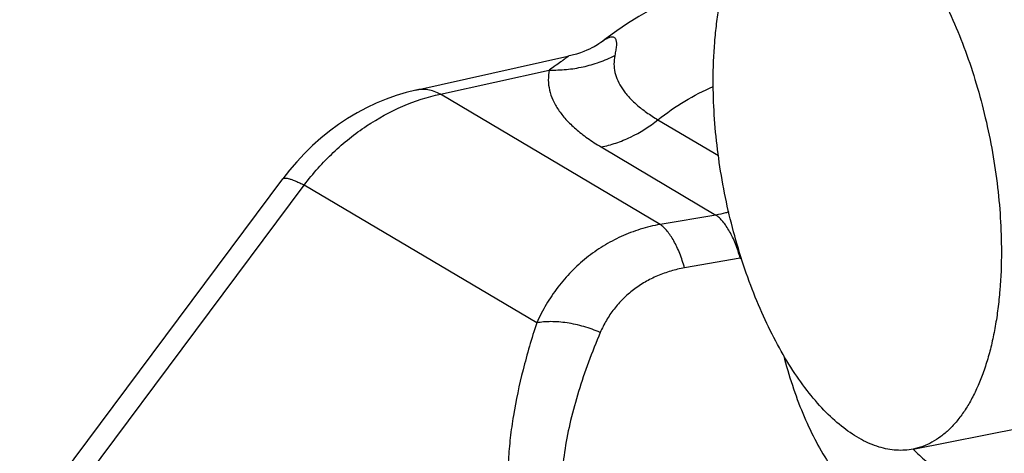
# Model space of a CAD drawing. Units: millimetres. Extents: x 349 to 1189, y -122 to 472.
# Drawn here: x 1011 to 1044, y 347 to 361 of the extents above; entities that cross this region are included whole.
import ezdxf

# ---------------------------------------------------------------- set-up
doc = ezdxf.new("R2010")
doc.units = ezdxf.units.MM
doc.header["$LTSCALE"] = 25.4
doc.layers.add('DTM_AXIS', color=7, linetype='Continuous')

# ---------------------------------------------------------------- blocks, each defined once
blk = doc.blocks.new('A$C435C0C29')
at = {"color": 2, "linetype": 'Continuous'}
for p, q in [((-322.208, -173.737), (-318.844, -172.99)), ((-330.973, -183.504), (-325.154, -175.701))]:
    blk.add_line(p, q, dxfattribs=at)
at = {"color": 3, "linetype": 'Continuous'}
for p, q in [((-321.666, -173.828), (-319.258, -173.294)), ((-316.806, -176.708), (-321.666, -173.828)), ((-316.854, -174.393), (-315.516, -175.186)), ((-318.112, -174.994), (-315.571, -176.499)), ((-329.848, -182.765), (-324.681, -175.837)), ((-319.536, -178.885), (-324.681, -175.837)), ((-315.571, -176.499), (-316.806, -176.708)), ((-315.034, -177.452), (-316.266, -177.667))]:
    blk.add_line(p, q, dxfattribs=at)
at = {"color": 2, "linetype": 'Continuous'}
for points in [[(-316.549, -171.73), (-316.747, -171.825), (-317.02, -171.966), (-317.278, -172.112), (-317.526, -172.265), (-317.767, -172.425), (-318.003, -172.598), (-318.104, -172.676)], [(-318.104, -172.676), (-318.118, -172.686), (-318.137, -172.7), (-318.161, -172.716), (-318.191, -172.735), (-318.226, -172.756), (-318.266, -172.779), (-318.313, -172.803), (-318.366, -172.829), (-318.426, -172.856), (-318.494, -172.884), (-318.57, -172.912), (-318.655, -172.94), (-318.748, -172.967), (-318.844, -172.99)], [(-322.208, -173.737), (-322.423, -173.79), (-322.645, -173.857), (-322.866, -173.936), (-323.084, -174.026), (-323.299, -174.128), (-323.511, -174.241), (-323.719, -174.365), (-323.922, -174.5), (-324.119, -174.645), (-324.31, -174.8), (-324.495, -174.964), (-324.673, -175.138), (-324.843, -175.32), (-325.006, -175.51), (-325.154, -175.701)]]:
    blk.add_lwpolyline(points, dxfattribs=at)
at = {"color": 3, "linetype": 'Continuous'}
blk.add_arc((-315.655, -173.899), 3.607, 279.9168, 280.3004, dxfattribs=at)
for points, knots in [([(-318.099, -172.672), (-318.08, -172.657), (-318.043, -172.629), (-317.988, -172.596), (-317.94, -172.573), (-317.898, -172.56), (-317.862, -172.557), (-317.832, -172.564), (-317.808, -172.58), (-317.791, -172.604), (-317.781, -172.634), (-317.774, -172.669), (-317.772, -172.71), (-317.774, -172.755), (-317.779, -172.805), (-317.79, -172.879), (-317.801, -172.937), (-317.809, -172.976)], [0, 0, 0, 0, 0.102165, 0.189098, 0.261391, 0.320308, 0.368033, 0.407973, 0.444689, 0.482795, 0.525495, 0.574357, 0.629879, 0.692016, 0.76048, 0.83489, 1, 1, 1, 1]), ([(-319.258, -173.294), (-319.132, -173.297), (-318.88, -173.288), (-318.509, -173.23), (-318.149, -173.128), (-317.92, -173.031), (-317.809, -172.976)], [0, 0, 0, 0, 0.252071, 0.502989, 0.75239, 1, 1, 1, 1]), ([(-318.851, -172.999), (-318.858, -173.005), (-318.876, -173.019), (-318.909, -173.045), (-318.951, -173.076), (-319.022, -173.128), (-319.125, -173.201), (-319.212, -173.261), (-319.258, -173.294)], [0, 0, 0, 0, 0.055874, 0.13941, 0.245712, 0.370674, 0.663953, 1, 1, 1, 1]), ([(-318.844, -172.99), (-318.844, -172.99), (-318.843, -172.99), (-318.843, -172.99), (-318.843, -172.991), (-318.844, -172.992), (-318.845, -172.993), (-318.847, -172.995), (-318.849, -172.997), (-318.851, -172.999)], [0, 0, 0, 0, 0.049303, 0.077829, 0.133105, 0.227411, 0.361839, 0.535974, 1, 1, 1, 1]), ([(-317.809, -172.976), (-317.821, -173.037), (-317.834, -173.161), (-317.811, -173.349), (-317.747, -173.535), (-317.662, -173.684), (-317.576, -173.801), (-317.473, -173.922), (-317.319, -174.07), (-317.102, -174.239), (-316.94, -174.342), (-316.854, -174.393)], [0, 0, 0, 0, 0.101608, 0.203426, 0.30952, 0.423427, 0.484236, 0.547946, 0.68481, 0.835286, 1, 1, 1, 1]), ([(-319.258, -173.294), (-319.273, -173.366), (-319.287, -173.515), (-319.26, -173.741), (-319.183, -173.964), (-319.081, -174.143), (-318.978, -174.283), (-318.855, -174.428), (-318.67, -174.606), (-318.409, -174.809), (-318.215, -174.933), (-318.112, -174.994)], [0, 0, 0, 0, 0.101607, 0.203424, 0.30952, 0.423428, 0.484238, 0.547949, 0.684814, 0.835289, 1, 1, 1, 1]), ([(-321.666, -173.828), (-321.711, -173.805), (-321.8, -173.765), (-321.939, -173.728), (-322.076, -173.717), (-322.165, -173.728), (-322.208, -173.737)], [0, 0, 0, 0, 0.270926, 0.524608, 0.76566, 1, 1, 1, 1]), ([(-316.854, -174.393), (-316.665, -174.243), (-316.273, -173.969), (-315.846, -173.751), (-315.629, -173.66)], [0, 0, 0, 0, 0.506561, 1, 1, 1, 1]), ([(-324.681, -175.837), (-324.486, -175.58), (-324.059, -175.103), (-323.322, -174.512), (-322.521, -174.072), (-321.951, -173.888), (-321.666, -173.828)], [0, 0, 0, 0, 0.261842, 0.517223, 0.763701, 1, 1, 1, 1]), ([(-318.112, -174.994), (-318.001, -174.972), (-317.779, -174.913), (-317.345, -174.736), (-317.041, -174.543), (-316.854, -174.393)], [0, 0, 0, 0, 0.241077, 0.488474, 1, 1, 1, 1]), ([(-325.154, -175.701), (-325.152, -175.698), (-325.146, -175.692), (-325.134, -175.686), (-325.12, -175.683), (-325.094, -175.681), (-325.055, -175.685), (-325.001, -175.699), (-324.935, -175.721), (-324.859, -175.751), (-324.773, -175.791), (-324.713, -175.82), (-324.681, -175.837)], [0, 0, 0, 0, 0.023089, 0.048345, 0.077445, 0.111484, 0.196676, 0.306717, 0.442351, 0.603509, 0.789666, 1, 1, 1, 1]), ([(-315.288, -176.432), (-315.311, -176.439), (-315.404, -176.467), (-315.499, -176.488), (-315.571, -176.499)], [0, 0, 0, 0, 0.247348, 1, 1, 1, 1]), ([(-315.034, -177.452), (-315.064, -177.345), (-315.115, -177.189), (-315.2, -176.994), (-315.267, -176.864), (-315.338, -176.747), (-315.412, -176.647), (-315.489, -176.564), (-315.544, -176.518), (-315.571, -176.499)], [0, 0, 0, 0, 0.300225, 0.44075, 0.57293, 0.695597, 0.807887, 0.90933, 1, 1, 1, 1]), ([(-316.806, -176.708), (-316.954, -176.734), (-317.247, -176.805), (-317.67, -176.965), (-318.069, -177.178), (-318.44, -177.439), (-318.777, -177.745), (-319.076, -178.091), (-319.332, -178.472), (-319.473, -178.745), (-319.536, -178.885)], [0, 0, 0, 0, 0.124221, 0.248261, 0.372411, 0.496892, 0.62185, 0.747358, 0.873424, 1, 1, 1, 1]), ([(-316.266, -177.667), (-316.296, -177.559), (-316.347, -177.403), (-316.432, -177.206), (-316.499, -177.075), (-316.571, -176.958), (-316.645, -176.857), (-316.722, -176.773), (-316.778, -176.727), (-316.806, -176.708)], [0, 0, 0, 0, 0.300216, 0.440779, 0.573, 0.695697, 0.80799, 0.909401, 1, 1, 1, 1]), ([(-316.266, -177.667), (-316.369, -177.685), (-316.572, -177.733), (-316.866, -177.838), (-317.142, -177.976), (-317.398, -178.147), (-317.629, -178.347), (-317.831, -178.574), (-318.001, -178.824), (-318.091, -179.004), (-318.13, -179.096)], [0, 0, 0, 0, 0.128181, 0.255116, 0.381003, 0.506017, 0.630307, 0.754001, 0.877204, 1, 1, 1, 1]), ([(-319.536, -178.885), (-319.648, -179.227), (-319.848, -179.904), (-320.031, -180.756), (-320.125, -181.42), (-320.167, -181.901), (-320.181, -182.367), (-320.165, -182.817), (-320.116, -183.249), (-320.033, -183.658), (-319.915, -184.043), (-319.761, -184.4), (-319.569, -184.725), (-319.339, -185.014), (-319.072, -185.265), (-318.77, -185.475), (-318.434, -185.642), (-318.069, -185.765), (-317.676, -185.843), (-317.26, -185.879), (-316.825, -185.873), (-316.372, -185.827), (-315.905, -185.743), (-315.428, -185.624), (-314.941, -185.472), (-314.277, -185.225), (-313.439, -184.845), (-312.442, -184.299), (-311.789, -183.885), (-311.464, -183.667)], [0, 0, 0, 0, 0.072113, 0.141077, 0.174225, 0.206393, 0.237523, 0.267569, 0.296503, 0.324331, 0.351099, 0.37691, 0.401936, 0.426419, 0.450665, 0.475019, 0.499825, 0.525396, 0.551977, 0.579738, 0.608774, 0.639112, 0.670732, 0.703577, 0.737569, 0.772619, 0.845501, 0.921512, 1, 1, 1, 1]), ([(-318.13, -179.096), (-318.248, -179.045), (-318.49, -178.959), (-318.799, -178.89), (-319.044, -178.861), (-319.217, -178.854), (-319.381, -178.861), (-319.486, -178.875), (-319.536, -178.885)], [0, 0, 0, 0, 0.268217, 0.532499, 0.659133, 0.78006, 0.894016, 1, 1, 1, 1]), ([(-318.13, -179.096), (-318.222, -179.313), (-318.394, -179.744), (-318.615, -180.393), (-318.791, -181.03), (-318.916, -181.652), (-318.986, -182.253), (-318.994, -182.826), (-318.932, -183.363), (-318.814, -183.779), (-318.678, -184.08), (-318.556, -184.287), (-318.414, -184.476), (-318.25, -184.646), (-318.066, -184.796), (-317.862, -184.924), (-317.64, -185.03), (-317.315, -185.144), (-316.866, -185.227), (-316.288, -185.239), (-315.673, -185.171), (-315.257, -185.081), (-315.044, -185.025)], [0, 0, 0, 0, 0.0766, 0.15093, 0.222677, 0.291508, 0.357089, 0.419146, 0.477558, 0.532526, 0.558953, 0.584844, 0.610392, 0.635826, 0.661397, 0.687356, 0.713941, 0.741353, 0.79918, 0.861601, 0.928661, 1, 1, 1, 1]), ([(-314.076, -179.6), (-314.018, -179.823), (-313.892, -180.256), (-313.662, -180.876), (-313.398, -181.447), (-313.101, -181.963), (-312.773, -182.421), (-312.417, -182.816), (-312.034, -183.144), (-311.758, -183.319), (-311.618, -183.393)], [0, 0, 0, 0, 0.148864, 0.291192, 0.426555, 0.554714, 0.675668, 0.78971, 0.89748, 1, 1, 1, 1]), ([(-311.206, -181.674), (-311.119, -181.766), (-310.937, -181.936), (-310.64, -182.149), (-310.327, -182.313), (-310.107, -182.389), (-309.996, -182.418)], [0, 0, 0, 0, 0.264064, 0.516814, 0.761011, 1, 1, 1, 1])]:
    blk.add_open_spline(points, degree=3, knots=knots, dxfattribs=at)
at = {"layer": 'DTM_AXIS', "color": 30, "linetype": 'Continuous'}
blk.add_line((-311.209, -181.674), (-308.829, -181.204), dxfattribs=at)
for points, knots in [([(-315.632, -173.532), (-315.632, -173.247), (-315.616, -172.825), (-315.559, -172.275), (-315.5, -171.886), (-315.424, -171.515), (-315.333, -171.165), (-315.227, -170.838), (-315.105, -170.536), (-314.969, -170.26), (-314.82, -170.011), (-314.657, -169.79), (-314.483, -169.6), (-314.297, -169.441), (-314.1, -169.314), (-313.894, -169.22), (-313.751, -169.18), (-313.679, -169.166)], [0, 0, 0, 0, 0.167301, 0.247219, 0.324271, 0.398224, 0.468885, 0.536111, 0.599811, 0.659966, 0.716633, 0.769962, 0.820214, 0.86777, 0.913143, 0.956972, 1, 1, 1, 1]), ([(-313.679, -169.166), (-313.619, -169.154), (-313.496, -169.138), (-313.307, -169.138), (-313.116, -169.162), (-312.852, -169.228), (-312.516, -169.373), (-312.123, -169.635), (-311.737, -169.982), (-311.362, -170.41), (-311.003, -170.913), (-310.666, -171.483), (-310.356, -172.112), (-310.076, -172.79), (-309.832, -173.508), (-309.627, -174.254), (-309.464, -175.018), (-309.346, -175.787), (-309.273, -176.552), (-309.257, -177.058), (-309.257, -177.308)], [0, 0, 0, 0, 0.018305, 0.036851, 0.055867, 0.075559, 0.117588, 0.164015, 0.215368, 0.271777, 0.333077, 0.398873, 0.468603, 0.541572, 0.616994, 0.694013, 0.771733, 0.849238, 0.92562, 1, 1, 1, 1]), ([(-311.209, -181.674), (-311.269, -181.686), (-311.393, -181.702), (-311.581, -181.702), (-311.772, -181.678), (-312.036, -181.613), (-312.372, -181.467), (-312.765, -181.205), (-313.151, -180.858), (-313.526, -180.43), (-313.885, -179.927), (-314.222, -179.357), (-314.533, -178.728), (-314.812, -178.05), (-315.056, -177.332), (-315.261, -176.586), (-315.424, -175.822), (-315.543, -175.053), (-315.615, -174.289), (-315.632, -173.782), (-315.632, -173.532)], [0, 0, 0, 0, 0.018305, 0.036851, 0.055867, 0.075559, 0.117588, 0.164015, 0.215368, 0.271777, 0.333077, 0.398873, 0.468603, 0.541572, 0.616994, 0.694013, 0.771733, 0.849238, 0.92562, 1, 1, 1, 1]), ([(-309.257, -177.308), (-309.257, -177.594), (-309.272, -178.015), (-309.33, -178.565), (-309.389, -178.955), (-309.464, -179.325), (-309.555, -179.675), (-309.662, -180.002), (-309.783, -180.304), (-309.919, -180.581), (-310.069, -180.83), (-310.231, -181.05), (-310.406, -181.24), (-310.592, -181.399), (-310.788, -181.526), (-310.994, -181.62), (-311.137, -181.66), (-311.209, -181.674)], [0, 0, 0, 0, 0.167301, 0.247219, 0.324271, 0.398224, 0.468885, 0.536111, 0.599811, 0.659966, 0.716633, 0.769962, 0.820214, 0.86777, 0.913143, 0.956972, 1, 1, 1, 1])]:
    blk.add_open_spline(points, degree=3, knots=knots, dxfattribs=at)

msp = doc.modelspace()

# ---------------------------------------------------------------- block references
at = {"xscale": 1.5, "yscale": 1.5, "zscale": 1.5}
msp.add_blockref('A$C435C0C29', (1507.911, 619.205), dxfattribs=at)

doc.saveas('drawing.dxf')
